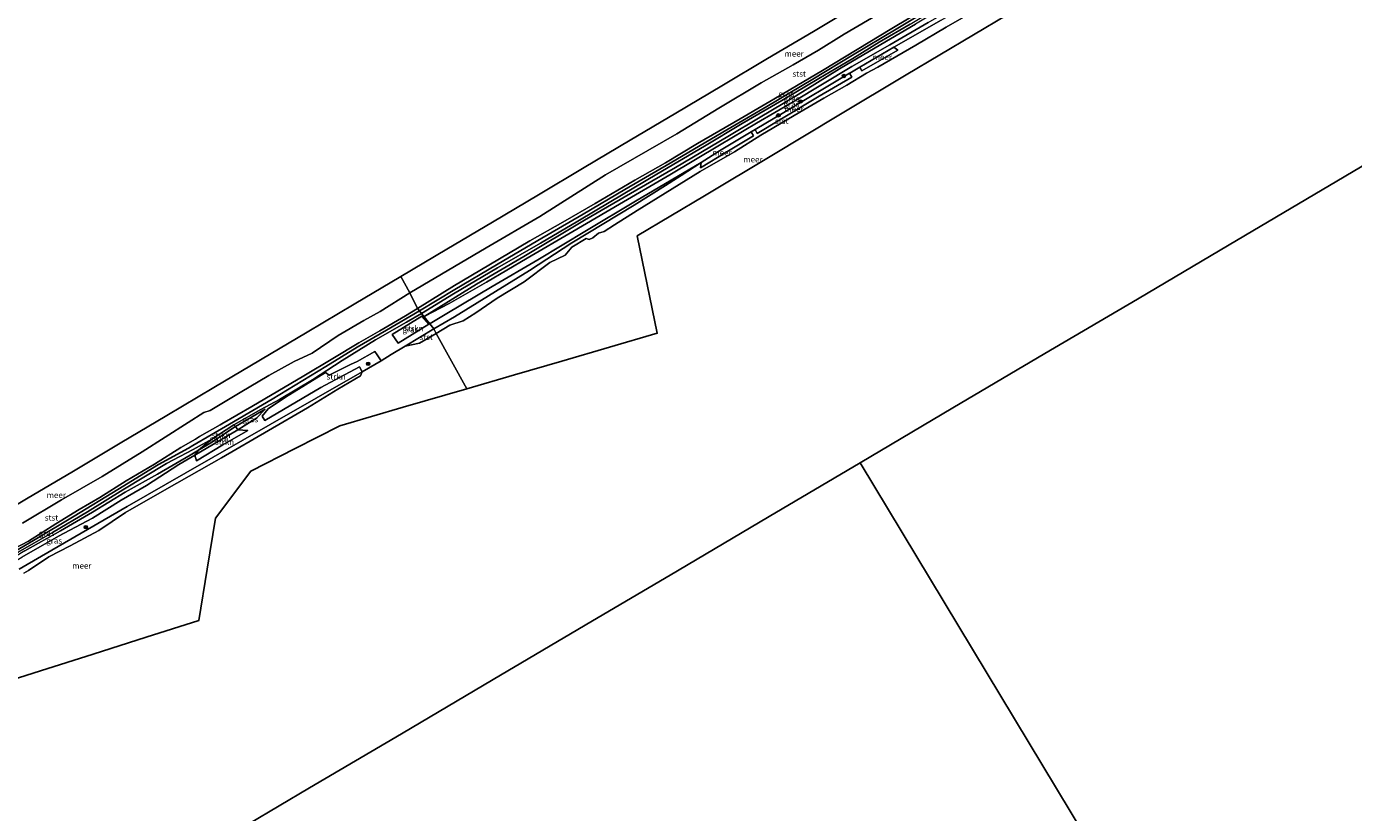
# Model space of a CAD drawing. Units: metres. Extents: x 129994 to 140004, y 487500 to 493753.
# Drawn here: x 137958 to 138526, y 489095 to 489432 of the extents above; entities that cross this region are included whole.
import ezdxf
from ezdxf.enums import TextEntityAlignment as Align

# ---------------------------------------------------------------- set-up
doc = ezdxf.new("R2010")
doc.units = ezdxf.units.M
doc.layers.get('0').update_dxf_attribs({"lineweight": 25})
for name, color, linetype, lineweight in [('B-ME-GR-BOOM-S-B1', 93, 'Continuous', 18), ('B-ME-GR-STRUIKEN-GV-B6', 93, 'Continuous', 18), ('B-ME-GW-KRUINLIJN-L-B1', 93, 'Continuous', 18), ('B-ME-GW-TEENLIJN-L-B1', 93, 'Continuous', 18), ('B-ME-IE-GRASLAND-GV-B6', 93, 'Continuous', 18), ('B-ME-IE-HULPGEOMETRIE-L-B1', 53, 'Continuous', 18), ('B-ME-OB-BEKLEDING-GV-B6', 253, 'Continuous', 18), ('B-ME-OB-WATERLIJN-L-B1', 133, 'OB-WATERLIJN', 18), ('B-ME-OG-WATER-GV-B6', 153, 'Continuous', 18)]:
    doc.layers.add(name, color=color, linetype=linetype, lineweight=lineweight)
for name, color, linetype in [('B-ME-GW-GRONDWERKLIJN-L-B1', 10, 'Continuous'), ('B-ME-KG-KADASTRAAL-OPNAMEDTMGRENS-L-B1', 10, 'Continuous'), ('B-ME-VV-KRIBBEN-L-B1', 10, 'Continuous')]:
    doc.layers.add(name, color=color, linetype=linetype)
doc.styles.add('NLCS-ISO', font='NLCS-ISO.TTF')
doc.linetypes.add('OB-WATERLIJN', pattern='A,10,[32,NLCS.SHX,S=2,R=0,X=0,Y=0],-12', length=22)

# ---------------------------------------------------------------- blocks, each defined once
blk = doc.blocks.new('boom')
h = blk.add_hatch(color=256)
edge = h.paths.add_edge_path()
edge.add_arc((0, 0), 0.75, 0, 360)
blk.add_circle((0, 0), 0.75)

msp = doc.modelspace()

# ---------------------------------------------------------------- linework, layer by layer
at = {"layer": 'B-ME-GR-STRUIKEN-GV-B6'}
for points in [[(138130.067, 489304.533, 0.529), (138116.939, 489296.434, 0.54), (138114.366, 489300.15, 1.082), (138127.106, 489308.028, 1.193), (138130.067, 489304.533, 0.529)], [(138109.739, 489288.843, -0.429), (138101.613, 489284.184, -0.429), (138100.461, 489286.282, 0.483), (138083.92, 489277.38, 0.483), (138059.808, 489263.332, 0.483), (138058.763, 489265.183, 0.768), (138061.25, 489268.281, 1.253), (138068.655, 489273.235, 1.475), (138085.842, 489283.776, 1.224), (138087.482, 489282.647, 1.201), (138096.535, 489287.202, 0.973), (138099.377, 489288.481, 0.876), (138107.005, 489292.879, 0.694), (138108.001, 489291.38, 0.333), (138108.007, 489291.372, 0.331), (138109.739, 489288.843, -0.429)], [(138048.335, 489259.341, 1.117), (138029.843, 489248.425, 1.05), (138031.477, 489250.581, 1.114), (138036.734, 489253.676, 1.343), (138047.253, 489260.67, 1.195), (138048.335, 489259.341, 1.117)], [(138052.537, 489258.95, 0.483), (138041.872, 489252.786, 0.483), (138030.609, 489246.042, 0.517), (138029.843, 489248.425, 1.05), (138048.335, 489259.341, 1.117), (138052.537, 489258.95, 0.483)], [(138047.253, 489260.67, 1.195), (138036.734, 489253.676, 1.343), (138031.477, 489250.581, 1.114), (138037.202, 489255.212, 1.545), (138046.607, 489261.405, 1.351), (138047.253, 489260.67, 1.195)]]:
    msp.add_polyline3d(points, dxfattribs=at)
at = {"layer": 'B-ME-GW-GRONDWERKLIJN-L-B1'}
msp.add_polyline3d([(138130.653, 489304.877, 0.498), (138137.777, 489309.055, 0.124), (138157.3, 489320.689, 0.266), (138176.738, 489332.134, 0.152), (138197.705, 489344.701, 0.272), (138218.672, 489357.269, 0.392), (138246.813, 489373.812, -0.429)], dxfattribs=at)
at = {"layer": 'B-ME-GW-KRUINLIJN-L-B1'}
msp.add_line((138037.202, 489255.212, 1.545), (138046.607, 489261.405, 1.351), dxfattribs=at)
for points in [[(138125.291, 489311.309, 1.241), (138141.086, 489321.099, 1.213), (138155.823, 489329.835, 1.213), (138173.353, 489340.208, 1.253), (138187.536, 489348.202, 1.201), (138201.317, 489356.314, 1.258), (138218.335, 489366.268, 1.258), (138231.428, 489373.717, 1.173), (138245.259, 489381.894, 1.082), (138263.544, 489392.511, 0.928), (138281.998, 489403.35, 0.865), (138298.69, 489413.29, 0.814), (138313.56, 489422.192, 0.916), (138328.511, 489431.193, 1.064), (138343.283, 489440.143, 1.23), (138358.832, 489449.719, 1.292), (138371.886, 489457.357, 1.235), (138388.266, 489467.169, 1.082), (138408.325, 489478.605, 0.99), (138428.278, 489490.435, 0.939), (138439.963, 489497.192, 1.03)], [(138126.914, 489309.165, 1.334), (138140.665, 489317.541, 1.368), (138159.466, 489328.722, 1.448), (138177.945, 489339.276, 1.379), (138193.93, 489348.648, 1.379), (138208.12, 489357.085, 1.385), (138227.781, 489368.782, 1.277), (138248.203, 489380.744, 1.157), (138264.344, 489390.453, 0.975), (138281.305, 489400.443, 0.923), (138297.237, 489409.785, 0.906), (138311.68, 489418.421, 0.941), (138323.014, 489425.36, 1.083), (138336.361, 489433.098, 1.186), (138347.752, 489439.877, 1.277), (138362.347, 489448.585, 1.305), (138376.263, 489457.161, 1.334), (138392.373, 489466.711, 1.151), (138410.606, 489477.387, 1.089), (138426.881, 489486.804, 1.077), (138441.068, 489495.064, 1.123)], [(138128.377, 489307.975, 1.066), (138138.801, 489313.421, 1.049), (138154.793, 489322.569, 1.117), (138172.277, 489332.81, 1.015), (138191.808, 489344.186, 1.015), (138211.86, 489355.968, 1.009), (138233.372, 489368.474, 0.906), (138254.622, 489381.25, 0.747), (138270.489, 489390.642, 0.581), (138286.115, 489399.876, 0.559), (138311.362, 489414.969, 0.667), (138327.583, 489424.267, 0.77), (138343.977, 489433.841, 0.815), (138359.421, 489442.601, 0.866), (138376.92, 489453.361, 0.827), (138391.169, 489461.937, 0.77), (138409.131, 489472.719, 0.781), (138426.228, 489482.595, 0.713), (138442.638, 489492.355, 0.713)], [(137949.412, 489206.651, 1.002), (137958.576, 489211.643, 1.093), (137970.292, 489219.028, 1.099), (137980.328, 489225.171, 1.156), (137989.186, 489230.351, 1.292), (138000.482, 489237.435, 1.281), (138012.548, 489244.587, 1.207), (138023.864, 489251.665, 1.15), (138030.115, 489255.343, 1.226), (138031.858, 489256.369, 1.247), (138040.691, 489261.378, 1.195), (138041.487, 489261.829, 1.19), (138054.361, 489269.284, 1.31), (138065.425, 489275.895, 1.264), (138076.582, 489282.437, 1.121), (138089.045, 489289.842, 1.167), (138100.2, 489296.508, 1.178), (138109.111, 489301.63, 1.19), (138120.116, 489308.101, 1.247), (138125.291, 489311.309, 1.241)], [(138046.607, 489261.405, 1.351), (138058.168, 489267.922, 1.328), (138066.21, 489272.336, 1.454), (138080.264, 489280.72, 1.397), (138093, 489288.975, 1.3), (138107.265, 489297.836, 1.322), (138120.544, 489305.443, 1.374), (138126.914, 489309.165, 1.334)], [(137826.426, 489128.416, 1.235), (137841.32, 489136.663, 1.087), (137854.083, 489144.157, 1.104), (137869.703, 489153.293, 0.904), (137881.174, 489160.11, 1.121), (137891.566, 489166.604, 1.149), (137902.219, 489172.866, 1.109), (137919.519, 489182.68, 0.995), (137936.375, 489193.183, 0.961), (137955.783, 489204.651, 0.842), (137971.439, 489213.755, 0.813), (137986.003, 489221.488, 1.018), (137998.309, 489229.188, 1.058), (138009.139, 489235.449, 1.024), (138023.006, 489244.445, 1.109), (138029.843, 489248.425, 1.05), (138048.335, 489259.341, 1.117), (138051.071, 489260.957, 1.127), (138056.351, 489264.316, 1.041), (138059.998, 489268.136, 1.201)], [(137807, 489118.708, 1.283), (137816.277, 489124.313, 1.482), (137831.023, 489132.541, 1.288), (137840.618, 489139.04, 1.368), (137849.643, 489144.178, 1.345), (137860.451, 489150.744, 1.322), (137870.439, 489157.352, 1.419), (137884.38, 489165.034, 1.533), (137898.287, 489173.189, 1.459), (137909.078, 489179.426, 1.465), (137920.053, 489185.949, 1.26), (137928.71, 489191.469, 1.351), (137942.285, 489199.709, 1.186), (137954.275, 489206.87, 1.243), (137968.903, 489215.328, 1.231), (137983.97, 489224.206, 1.288), (137999.086, 489233.625, 1.334), (138017.787, 489244.798, 1.322), (138029.159, 489250.798, 1.334), (138037.202, 489255.212, 1.545)]]:
    msp.add_polyline3d(points, dxfattribs=at)
at = {"layer": 'B-ME-GW-TEENLIJN-L-B1'}
for points in [[(138441.687, 489494.298, 0.77), (138427.47, 489485.969, 0.764), (138408.13, 489474.809, 0.718), (138388.146, 489463.031, 0.775), (138367.479, 489450.189, 0.923), (138348.979, 489439.306, 0.855), (138338.606, 489433.135, 0.77), (138321.301, 489422.98, 0.678), (138306.075, 489413.907, 0.467), (138287.15, 489402.303, 0.445), (138271.983, 489393.247, 0.599), (138258.173, 489384.943, 0.621), (138235.813, 489371.628, 0.752), (138219.28, 489362.079, 0.844), (138196.84, 489349.053, 0.975), (138170.805, 489333.591, 1.055), (138150.583, 489321.709, 1.009), (138128.377, 489307.975, 1.066)], [(138059.998, 489268.136, 1.201), (138047.253, 489260.67, 1.195), (138036.734, 489253.676, 1.343), (138031.477, 489250.581, 1.114), (138027.826, 489248.431, 0.956), (138013.875, 489240.32, 0.973), (138000.077, 489232.547, 1.013), (137986.063, 489223.976, 0.961), (137972.35, 489216.06, 0.927), (137957.017, 489207.483, 0.921), (137940.888, 489197.746, 0.921), (137926.775, 489189.045, 0.967), (137918.988, 489184.112, 1.007), (137905.684, 489176.367, 1.206), (137893.135, 489169.017, 1.121), (137882.553, 489162.815, 1.081), (137874.374, 489158.126, 1.007), (137866.009, 489153.273, 0.984), (137854.917, 489146.293, 1.007), (137843.919, 489139.632, 1.024), (137826.426, 489128.416, 1.235)]]:
    msp.add_polyline3d(points, dxfattribs=at)
at = {"layer": 'B-ME-IE-GRASLAND-GV-B6'}
for points in [[(138336.361, 489433.098, 1.186), (138323.014, 489425.36, 1.083), (138311.68, 489418.421, 0.941), (138297.237, 489409.785, 0.906), (138281.305, 489400.443, 0.923), (138264.344, 489390.453, 0.975), (138248.203, 489380.744, 1.157), (138227.781, 489368.782, 1.277), (138208.12, 489357.085, 1.385), (138193.93, 489348.648, 1.379), (138177.945, 489339.276, 1.379), (138159.466, 489328.722, 1.448), (138140.665, 489317.541, 1.368), (138126.914, 489309.165, 1.334), (138126.115, 489310.281, 1.377), (138125.291, 489311.309, 1.241), (138141.086, 489321.099, 1.213), (138155.823, 489329.835, 1.213), (138173.353, 489340.208, 1.253), (138187.536, 489348.202, 1.201), (138201.317, 489356.314, 1.258), (138218.335, 489366.268, 1.258), (138231.428, 489373.717, 1.173), (138245.259, 489381.894, 1.082), (138263.544, 489392.511, 0.928), (138281.998, 489403.35, 0.865), (138298.69, 489413.29, 0.814), (138313.56, 489422.192, 0.916), (138328.511, 489431.193, 1.064), (138343.283, 489440.143, 1.23)], [(138349.339, 489434.598, -0.429), (138336.604, 489427.395, -0.429), (138329.37, 489423.177, -0.429), (138314.739, 489414.646, -0.429), (138310.473, 489412.158, -0.429), (138310.344, 489412.081, -0.429), (138282.122, 489395.195, -0.429), (138269.887, 489387.919, -0.429), (138268.244, 489386.943, -0.429), (138254.684, 489378.879, -0.429), (138246.813, 489373.812, -0.429), (138238.243, 489368.294, -0.429), (138231.544, 489364.018, -0.429), (138218.004, 489355.544, -0.429), (138191.434, 489339.41, -0.429), (138173.307, 489327.532, -0.429), (138141.168, 489307.754, -0.429), (138132.247, 489302.512, -0.429), (138126.914, 489309.165, 1.334), (138140.665, 489317.541, 1.368), (138159.466, 489328.722, 1.448), (138177.945, 489339.276, 1.379), (138193.93, 489348.648, 1.379), (138208.12, 489357.085, 1.385), (138227.781, 489368.782, 1.277), (138248.203, 489380.744, 1.157), (138264.344, 489390.453, 0.975), (138281.305, 489400.443, 0.923), (138297.237, 489409.785, 0.906), (138311.68, 489418.421, 0.941), (138323.014, 489425.36, 1.083), (138336.361, 489433.098, 1.186)], [(138343.977, 489433.841, 0.815), (138327.583, 489424.267, 0.77), (138311.362, 489414.969, 0.667), (138286.115, 489399.876, 0.559), (138270.489, 489390.642, 0.581), (138254.622, 489381.25, 0.747), (138233.372, 489368.474, 0.906), (138211.86, 489355.968, 1.009), (138191.808, 489344.186, 1.015), (138172.277, 489332.81, 1.015), (138154.793, 489322.569, 1.117), (138138.801, 489313.421, 1.049), (138128.377, 489307.975, 1.066), (138150.583, 489321.709, 1.009), (138170.805, 489333.591, 1.055), (138196.84, 489349.053, 0.975), (138219.28, 489362.079, 0.844), (138235.813, 489371.628, 0.752), (138258.173, 489384.943, 0.621), (138271.983, 489393.247, 0.599), (138287.15, 489402.303, 0.445), (138306.075, 489413.907, 0.467), (138321.301, 489422.98, 0.678), (138338.606, 489433.135, 0.77)], [(138338.606, 489433.135, 0.77), (138321.301, 489422.98, 0.678), (138306.075, 489413.907, 0.467), (138287.15, 489402.303, 0.445), (138271.983, 489393.247, 0.599), (138258.173, 489384.943, 0.621), (138235.813, 489371.628, 0.752), (138219.28, 489362.079, 0.844), (138196.84, 489349.053, 0.975), (138170.805, 489333.591, 1.055), (138150.583, 489321.709, 1.009), (138128.377, 489307.975, 1.066), (138138.801, 489313.421, 1.049), (138154.793, 489322.569, 1.117), (138172.277, 489332.81, 1.015), (138191.808, 489344.186, 1.015), (138211.86, 489355.968, 1.009), (138233.372, 489368.474, 0.906), (138254.622, 489381.25, 0.747), (138270.489, 489390.642, 0.581), (138286.115, 489399.876, 0.559), (138311.362, 489414.969, 0.667), (138327.583, 489424.267, 0.77), (138343.977, 489433.841, 0.815)], [(137949.412, 489206.651, 1.002), (137958.576, 489211.643, 1.093), (137970.292, 489219.028, 1.099), (137980.328, 489225.171, 1.156), (137989.186, 489230.351, 1.292), (138000.482, 489237.435, 1.281), (138012.548, 489244.587, 1.207), (138023.864, 489251.665, 1.15), (138030.115, 489255.343, 1.226), (138031.858, 489256.369, 1.247), (138040.691, 489261.378, 1.195), (138041.487, 489261.829, 1.19), (138054.361, 489269.284, 1.31), (138065.425, 489275.895, 1.264), (138076.582, 489282.437, 1.121), (138089.045, 489289.842, 1.167), (138100.2, 489296.508, 1.178), (138109.111, 489301.63, 1.19), (138120.116, 489308.101, 1.247), (138125.291, 489311.309, 1.241), (138126.115, 489310.281, 1.377), (138126.914, 489309.165, 1.334)], [(138126.914, 489309.165, 1.334), (138120.544, 489305.443, 1.374), (138107.265, 489297.836, 1.322), (138093, 489288.975, 1.3), (138080.264, 489280.72, 1.397), (138066.21, 489272.336, 1.454), (138058.168, 489267.922, 1.328), (138046.607, 489261.405, 1.351), (138037.202, 489255.212, 1.545), (138029.159, 489250.798, 1.334), (138017.787, 489244.798, 1.322), (137999.086, 489233.625, 1.334), (137983.97, 489224.206, 1.288), (137968.903, 489215.328, 1.231), (137954.275, 489206.87, 1.243)], [(138126.914, 489309.165, 1.334), (138132.247, 489302.512, -0.429), (138119.977, 489295.15, -0.429), (138113.979, 489291.551, -0.429), (138109.739, 489288.843, -0.429), (138108.007, 489291.372, 0.331), (138108.001, 489291.38, 0.333), (138107.005, 489292.879, 0.694), (138099.377, 489288.481, 0.876), (138096.535, 489287.202, 0.973), (138087.482, 489282.647, 1.201), (138085.842, 489283.776, 1.224), (138068.655, 489273.235, 1.475), (138061.25, 489268.281, 1.253), (138058.763, 489265.183, 0.768), (138059.808, 489263.332, 0.483), (138083.92, 489277.38, 0.483), (138100.461, 489286.282, 0.483), (138101.613, 489284.184, -0.429), (138062.152, 489261.562, -0.429), (138026.057, 489240.919, -0.429), (138000.866, 489226.399, -0.429), (137964.159, 489205.199, -0.429), (137954.635, 489199.511, -0.429)], [(137955.783, 489204.651, 0.842), (137971.439, 489213.755, 0.813), (137986.003, 489221.488, 1.018), (137998.309, 489229.188, 1.058), (138009.139, 489235.449, 1.024), (138023.006, 489244.445, 1.109), (138029.843, 489248.425, 1.05), (138030.609, 489246.042, 0.517), (138041.872, 489252.786, 0.483), (138052.537, 489258.95, 0.483), (138048.335, 489259.341, 1.117), (138051.071, 489260.957, 1.127), (138056.351, 489264.316, 1.041), (138059.998, 489268.136, 1.201), (138047.253, 489260.67, 1.195), (138046.607, 489261.405, 1.351), (138058.168, 489267.922, 1.328), (138066.21, 489272.336, 1.454), (138080.264, 489280.72, 1.397), (138093, 489288.975, 1.3), (138107.265, 489297.836, 1.322), (138120.544, 489305.443, 1.374), (138126.914, 489309.165, 1.334)], [(138114.366, 489300.15, 1.082), (138116.939, 489296.434, 0.54), (138130.067, 489304.533, 0.529), (138127.106, 489308.028, 1.193), (138114.366, 489300.15, 1.082)], [(138048.335, 489259.341, 1.117), (138047.253, 489260.67, 1.195), (138059.998, 489268.136, 1.201), (138056.351, 489264.316, 1.041), (138051.071, 489260.957, 1.127), (138048.335, 489259.341, 1.117)], [(137954.275, 489206.87, 1.243), (137968.903, 489215.328, 1.231), (137983.97, 489224.206, 1.288), (137999.086, 489233.625, 1.334), (138017.787, 489244.798, 1.322), (138029.159, 489250.798, 1.334), (138037.202, 489255.212, 1.545), (138031.477, 489250.581, 1.114), (138027.826, 489248.431, 0.956), (138013.875, 489240.32, 0.973), (138000.077, 489232.547, 1.013), (137986.063, 489223.976, 0.961), (137972.35, 489216.06, 0.927), (137957.017, 489207.483, 0.921)], [(138029.843, 489248.425, 1.05), (138023.006, 489244.445, 1.109), (138009.139, 489235.449, 1.024), (137998.309, 489229.188, 1.058), (137986.003, 489221.488, 1.018), (137971.439, 489213.755, 0.813), (137955.783, 489204.651, 0.842)], [(137957.017, 489207.483, 0.921), (137972.35, 489216.06, 0.927), (137986.063, 489223.976, 0.961), (138000.077, 489232.547, 1.013), (138013.875, 489240.32, 0.973), (138027.826, 489248.431, 0.956), (138031.477, 489250.581, 1.114), (138029.843, 489248.425, 1.05)]]:
    msp.add_polyline3d(points, dxfattribs=at)
at = {"layer": 'B-ME-IE-HULPGEOMETRIE-L-B1'}
for points in [[(138146.344, 489276.872, -0.429), (138133.304, 489300.478, -0.429), (138132.247, 489302.512, -0.429), (138126.914, 489309.165, 1.334), (138126.115, 489310.281, 1.377), (138125.291, 489311.309, 1.241), (138122.038, 489317.91, -0.429), (138118.148, 489324.986, -0.429)], [(138521.227, 488902.744, -4.117), (138516.769, 488910.145, -4.264), (138516.147, 488911.177, -5.15), (138514.988, 488913.101, -5.15), (138513.869, 488914.958, -4.396), (138500.34, 488937.416, -1.888), (138494.961, 488946.345, 1.874), (138494.285, 488947.468, 1.914), (138488.156, 488957.642, 1.917), (138487.022, 488959.525, 1.829), (138485.787, 488961.574, 1.827), (138484.795, 488963.222, 1.762), (138470.414, 488987.094, 0.975), (138468.939, 488989.542, 0.987), (138468.298, 488990.606, 1.031), (138467.041, 488992.693, -0.25), (138465.105, 488995.907, -0.25), (138314.927, 489245.202, -0.25)]]:
    msp.add_polyline3d(points, dxfattribs=at)
at = {"layer": 'B-ME-KG-KADASTRAAL-OPNAMEDTMGRENS-L-B1'}
for points in [[(138432.247, 489511.648, -0.429), (138412.616, 489499.981, -0.429), (138392.984, 489488.315, -0.429), (138373.353, 489476.649, -0.429), (138353.722, 489464.982, -0.429), (138334.091, 489453.316, -0.429), (138314.46, 489441.65, -0.429), (138294.829, 489429.983, -0.429), (138275.197, 489418.317, -0.429), (138255.566, 489406.651, -0.429), (138235.935, 489394.984, -0.429), (138216.304, 489383.318, -0.429), (138196.673, 489371.652, -0.429), (138177.042, 489359.985, -0.429), (138157.41, 489348.319, -0.429), (138137.779, 489336.653, -0.429), (138118.148, 489324.986, -0.429)], [(138146.344, 489276.872, -0.429), (138166.752, 489282.81, -0.429), (138187.159, 489288.749, -0.429), (138207.567, 489294.688, -0.429), (138227.974, 489300.627, -0.429), (138223.658, 489321.492, -0.429), (138219.341, 489342.357, -0.429), (138248.159, 489359.601, -0.429), (138276.978, 489376.844, -0.429), (138305.796, 489394.088, -0.429), (138334.615, 489411.331, -0.429), (138363.433, 489428.575, -0.429), (138392.252, 489445.818, -0.429), (138421.07, 489463.062, -0.429), (138449.889, 489480.305, -0.429)], [(138630.771, 489431.8, -0.25), (138591.557, 489408.631, -0.25), (138551.961, 489385.237, -0.25), (138512.72, 489362.062, -0.25), (138472.997, 489338.589, -0.25), (138433.613, 489315.324, -0.25), (138394.053, 489291.956, -0.25), (138354.58, 489268.638, -0.25), (138314.927, 489245.202, -0.25)], [(138118.148, 489324.986, -0.429), (138098.106, 489313.076, -0.429), (138078.065, 489301.166, -0.429), (138058.023, 489289.255, -0.429), (138037.981, 489277.345, -0.429), (138017.939, 489265.435, -0.429), (137997.898, 489253.524, -0.429), (137977.856, 489241.614, -0.429), (137957.814, 489229.704, -0.429), (137937.772, 489217.793, -0.429), (137917.731, 489205.883, -0.429), (137897.689, 489193.973, -0.429), (137877.647, 489182.062, -0.429), (137857.605, 489170.152, -0.429), (137837.564, 489158.242, -0.429), (137817.522, 489146.331, -0.429), (137797.48, 489134.421, -0.429)], [(137816.773, 489102.361, -0.429), (137850.958, 489120.033, -0.429), (137873.532, 489127.228, -0.429), (137896.106, 489134.423, -0.429), (137918.681, 489141.618, -0.429), (137941.255, 489148.813, -0.429), (137963.829, 489156.008, -0.429), (137986.403, 489163.203, -0.429), (138008.978, 489170.398, -0.429), (138031.552, 489177.593, -0.429), (138035.149, 489199.537, -0.429), (138038.747, 489221.482, -0.429), (138053.856, 489241.628, -0.429), (138072.923, 489251.341, -0.429), (138091.99, 489261.054, -0.429), (138119.167, 489268.963, -0.429), (138146.344, 489276.872, -0.429)], [(138314.927, 489245.202, -0.25), (138275.856, 489222.111, -0.25), (138236.592, 489198.926, -0.25), (138197.07, 489175.582, -0.25), (138157.692, 489152.311, -0.25), (138118.353, 489129.072, -0.25), (138079.031, 489105.84, -0.25), (138040.026, 489082.796, -0.25), (138000.557, 489059.474, -0.25)]]:
    msp.add_polyline3d(points, dxfattribs=at)
at = {"layer": 'B-ME-OB-BEKLEDING-GV-B6'}
for points in [[(138343.283, 489440.143, 1.23), (138328.511, 489431.193, 1.064), (138313.56, 489422.192, 0.916), (138298.69, 489413.29, 0.814), (138281.998, 489403.35, 0.865), (138263.544, 489392.511, 0.928), (138245.259, 489381.894, 1.082), (138231.428, 489373.717, 1.173), (138218.335, 489366.268, 1.258), (138201.317, 489356.314, 1.258), (138187.536, 489348.202, 1.201), (138173.353, 489340.208, 1.253), (138155.823, 489329.835, 1.213), (138141.086, 489321.099, 1.213), (138125.291, 489311.309, 1.241), (138122.038, 489317.91, -0.429), (138154.632, 489337.303, -0.429), (138177.651, 489350.735, -0.429), (138205.737, 489368.51, -0.429), (138236.3, 489386.053, -0.429), (138254.363, 489397.022, -0.429), (138272.426, 489407.991, -0.429), (138286.129, 489415.672, -0.429), (138297.079, 489421.99, -0.429), (138308, 489428.761, -0.429), (138329.713, 489441.465, -0.429)], [(138366.077, 489440.07, -0.429), (138351.749, 489431.782, -0.429), (138338.697, 489424.11, -0.429), (138322.496, 489414.595, -0.429), (138317.549, 489412.096, -0.429), (138309.228, 489406.903, -0.429), (138299.275, 489401.432, -0.429), (138289.041, 489395.323, -0.429), (138272.362, 489385.513, -0.429), (138261.009, 489378.335, -0.429), (138246.363, 489369.897, -0.429), (138234.351, 489362.582, -0.429), (138219.342, 489353.196, -0.429), (138209.638, 489347.113, -0.429), (138205.166, 489344.31, -0.429), (138202.748, 489343.541, -0.429), (138200.377, 489341.569, -0.429), (138198.819, 489340.771, -0.429), (138197.462, 489341.235, -0.429), (138191.337, 489337.482, -0.429), (138188.467, 489334.101, -0.429), (138181.948, 489330.919, -0.429), (138170.966, 489322.708, -0.429), (138159.394, 489315.665, -0.429), (138150.187, 489309.361, -0.429), (138144.831, 489305.993, -0.429), (138139.143, 489304.136, -0.429), (138133.304, 489300.478, -0.429), (138132.247, 489302.512, -0.429), (138141.168, 489307.754, -0.429), (138173.307, 489327.532, -0.429), (138191.434, 489339.41, -0.429), (138218.004, 489355.544, -0.429), (138231.544, 489364.018, -0.429), (138238.243, 489368.294, -0.429), (138246.813, 489373.812, -0.429), (138246.471, 489371.545, -0.429), (138257.83, 489378.393, -0.429), (138269.222, 489385.261, -0.429), (138268.244, 489386.943, -0.429), (138269.887, 489387.919, -0.429), (138270.704, 489386.289, -0.429), (138280.486, 489392.051, -0.429), (138297.382, 489402.178, -0.429), (138311.333, 489410.309, -0.429), (138310.344, 489412.081, -0.429), (138310.473, 489412.158, -0.429), (138314.739, 489414.646, -0.429), (138315.582, 489413.113, -0.429), (138331.025, 489421.909, -0.429), (138329.37, 489423.177, -0.429), (138336.604, 489427.395, -0.429), (138349.339, 489434.598, -0.429)], [(137956.022, 489219.298, -0.429), (137972.738, 489229.353, -0.429), (137990.165, 489239.301, -0.429), (138007.318, 489249.909, -0.429), (138027.097, 489262.487, -0.429), (138033.728, 489266.682, -0.429), (138036.449, 489267.5, -0.429), (138049.304, 489275.238, -0.429), (138061.614, 489282.505, -0.429), (138072.364, 489288.583, -0.429), (138080.101, 489292.052, -0.429), (138091.22, 489299.642, -0.429), (138102.241, 489306.057, -0.429), (138109.291, 489309.942, -0.429), (138122.038, 489317.91, -0.429), (138125.291, 489311.309, 1.241)], [(138125.291, 489311.309, 1.241), (138120.116, 489308.101, 1.247), (138109.111, 489301.63, 1.19), (138100.2, 489296.508, 1.178), (138089.045, 489289.842, 1.167), (138076.582, 489282.437, 1.121), (138065.425, 489275.895, 1.264), (138054.361, 489269.284, 1.31), (138041.487, 489261.829, 1.19), (138040.691, 489261.378, 1.195), (138031.858, 489256.369, 1.247), (138030.115, 489255.343, 1.226), (138023.864, 489251.665, 1.15), (138012.548, 489244.587, 1.207), (138000.482, 489237.435, 1.281), (137989.186, 489230.351, 1.292), (137980.328, 489225.171, 1.156), (137970.292, 489219.028, 1.099), (137958.576, 489211.643, 1.093), (137949.412, 489206.651, 1.002)], [(138133.304, 489300.478, -0.429), (138126.114, 489296.407, -0.429), (138119.977, 489295.15, -0.429), (138132.247, 489302.512, -0.429), (138133.304, 489300.478, -0.429)], [(137954.635, 489199.511, -0.429), (137964.159, 489205.199, -0.429), (138000.866, 489226.399, -0.429), (138026.057, 489240.919, -0.429), (138062.152, 489261.562, -0.429), (138101.613, 489284.184, -0.429), (138100.851, 489282.449, -0.429), (138091.07, 489276.695, -0.429), (138078.208, 489268.731, -0.429), (138061.508, 489258.97, -0.429), (138041.335, 489247.308, -0.429), (138017.94, 489233.994, -0.429), (138000.135, 489223.834, -0.429), (137988.828, 489216.197, -0.429), (137976.465, 489209.624, -0.429), (137967.28, 489204.869, -0.429), (137958.576, 489199.057, -0.429), (137956.58, 489197.868, -0.429)]]:
    msp.add_polyline3d(points, dxfattribs=at)
at = {"layer": 'B-ME-OB-WATERLIJN-L-B1'}
for p, q in [((138268.244, 489386.943, -0.429), (138269.887, 489387.919, -0.429)), ((138132.247, 489302.512, -0.429), (138141.168, 489307.754, -0.429)), ((138101.613, 489284.184, -0.429), (138109.739, 489288.843, -0.429))]:
    msp.add_line(p, q, dxfattribs=at)
for points in [[(138122.038, 489317.91, -0.429), (138154.632, 489337.303, -0.429), (138177.651, 489350.735, -0.429), (138205.737, 489368.51, -0.429), (138236.3, 489386.053, -0.429), (138254.363, 489397.022, -0.429), (138272.426, 489407.991, -0.429), (138286.129, 489415.672, -0.429), (138297.079, 489421.99, -0.429), (138308, 489428.761, -0.429), (138329.713, 489441.465, -0.429), (138355.97, 489457.243, -0.429), (138373.902, 489467.024, -0.429), (138394.213, 489478.711, -0.429), (138424.325, 489498.003, -0.429), (138436.269, 489504.614, -0.429)], [(138314.739, 489414.646, -0.429), (138329.37, 489423.177, -0.429), (138336.604, 489427.395, -0.429), (138349.339, 489434.598, -0.429), (138356.406, 489438.594, -0.429), (138357.356, 489439.132, -0.429), (138375.414, 489449.796, -0.429), (138393.472, 489460.461, -0.429), (138414.318, 489472.983, -0.429), (138435.165, 489485.504, -0.429), (138443.939, 489490.737, -0.429)], [(138269.887, 489387.919, -0.429), (138282.122, 489395.195, -0.429), (138310.344, 489412.081, -0.429)], [(138310.344, 489412.081, -0.429), (138310.473, 489412.158, -0.429), (138314.739, 489414.646, -0.429)], [(138231.544, 489364.018, -0.429), (138238.243, 489368.294, -0.429), (138246.813, 489373.812, -0.429), (138254.684, 489378.879, -0.429), (138268.244, 489386.943, -0.429)], [(138141.168, 489307.754, -0.429), (138173.307, 489327.532, -0.429), (138191.434, 489339.41, -0.429), (138218.004, 489355.544, -0.429), (138231.544, 489364.018, -0.429)], [(137956.022, 489219.298, -0.429), (137972.738, 489229.353, -0.429), (137990.165, 489239.301, -0.429), (138007.318, 489249.909, -0.429), (138027.097, 489262.487, -0.429), (138033.728, 489266.682, -0.429), (138036.449, 489267.5, -0.429), (138049.304, 489275.238, -0.429), (138061.614, 489282.505, -0.429), (138072.364, 489288.583, -0.429), (138080.101, 489292.052, -0.429), (138091.22, 489299.642, -0.429), (138102.241, 489306.057, -0.429), (138109.291, 489309.942, -0.429), (138122.038, 489317.91, -0.429)], [(138109.739, 489288.843, -0.429), (138113.979, 489291.551, -0.429), (138119.977, 489295.15, -0.429), (138132.247, 489302.512, -0.429)], [(137954.635, 489199.511, -0.429), (137964.159, 489205.199, -0.429), (138000.866, 489226.399, -0.429), (138026.057, 489240.919, -0.429), (138062.152, 489261.562, -0.429), (138101.613, 489284.184, -0.429)]]:
    msp.add_polyline3d(points, dxfattribs=at)
at = {"layer": 'B-ME-OG-WATER-GV-B6'}
for points in [[(138329.713, 489441.465, -0.429), (138308, 489428.761, -0.429), (138297.079, 489421.99, -0.429), (138286.129, 489415.672, -0.429), (138272.426, 489407.991, -0.429), (138254.363, 489397.022, -0.429), (138236.3, 489386.053, -0.429), (138205.737, 489368.51, -0.429), (138177.651, 489350.735, -0.429), (138154.632, 489337.303, -0.429), (138122.038, 489317.91, -0.429), (138118.148, 489324.986, -0.429), (138137.779, 489336.653, -0.429), (138157.41, 489348.319, -0.429), (138177.042, 489359.985, -0.429), (138196.673, 489371.652, -0.429), (138216.304, 489383.318, -0.429), (138235.935, 489394.984, -0.429), (138255.566, 489406.651, -0.429), (138275.197, 489418.317, -0.429), (138294.829, 489429.983, -0.429), (138314.46, 489441.65, -0.429)], [(138392.252, 489445.818, -0.429), (138363.433, 489428.575, -0.429), (138334.615, 489411.331, -0.429), (138305.796, 489394.088, -0.429), (138276.978, 489376.844, -0.429), (138248.159, 489359.601, -0.429), (138219.341, 489342.357, -0.429), (138223.658, 489321.492, -0.429), (138227.974, 489300.627, -0.429), (138207.567, 489294.688, -0.429), (138187.159, 489288.749, -0.429), (138166.752, 489282.81, -0.429), (138146.344, 489276.872, -0.429), (138133.304, 489300.478, -0.429), (138139.143, 489304.136, -0.429), (138144.831, 489305.993, -0.429), (138150.187, 489309.361, -0.429), (138159.394, 489315.665, -0.429), (138170.966, 489322.708, -0.429), (138181.948, 489330.919, -0.429), (138188.467, 489334.101, -0.429), (138191.337, 489337.482, -0.429), (138197.462, 489341.235, -0.429), (138198.819, 489340.771, -0.429), (138200.377, 489341.569, -0.429), (138202.748, 489343.541, -0.429), (138205.166, 489344.31, -0.429), (138209.638, 489347.113, -0.429), (138219.342, 489353.196, -0.429), (138234.351, 489362.582, -0.429), (138246.363, 489369.897, -0.429), (138261.009, 489378.335, -0.429), (138272.362, 489385.513, -0.429), (138289.041, 489395.323, -0.429), (138299.275, 489401.432, -0.429), (138309.228, 489406.903, -0.429), (138317.549, 489412.096, -0.429), (138322.496, 489414.595, -0.429), (138338.697, 489424.11, -0.429), (138351.749, 489431.782, -0.429), (138366.077, 489440.07, -0.429)], [(138331.025, 489421.909, -0.429), (138315.582, 489413.113, -0.429), (138314.739, 489414.646, -0.429), (138329.37, 489423.177, -0.429), (138331.025, 489421.909, -0.429)], [(138269.887, 489387.919, -0.429), (138282.122, 489395.195, -0.429), (138310.344, 489412.081, -0.429), (138311.333, 489410.309, -0.429), (138297.382, 489402.178, -0.429), (138280.486, 489392.051, -0.429), (138270.704, 489386.289, -0.429), (138269.887, 489387.919, -0.429)], [(138246.471, 489371.545, -0.429), (138246.813, 489373.812, -0.429), (138254.684, 489378.879, -0.429), (138268.244, 489386.943, -0.429), (138269.222, 489385.261, -0.429), (138257.83, 489378.393, -0.429), (138246.471, 489371.545, -0.429)], [(138527.98, 489034.136, -0.25), (138525.416, 489033.343, -0.25), (138523.695, 489032.998, -0.25), (138521.518, 489032.102, -0.25), (138517.696, 489029.885, -0.25), (138514.256, 489028.419, -0.25), (138511.72, 489027.438, -0.25), (138510.045, 489026.098, -0.25), (138502.83, 489020.644, -0.25), (138496.323, 489016.295, -0.25), (138488.941, 489012.256, -0.25), (138482.951, 489008.494, -0.25), (138476.57, 489004.137, -0.25), (138469.78, 488999.501, -0.25), (138465.105, 488995.907, -0.25), (138314.927, 489245.202, -0.25), (138354.58, 489268.638, -0.25), (138394.053, 489291.956, -0.25), (138433.613, 489315.324, -0.25), (138472.997, 489338.589, -0.25), (138512.72, 489362.062, -0.25), (138551.961, 489385.237, -0.25)], [(137937.772, 489217.793, -0.429), (137957.814, 489229.704, -0.429), (137977.856, 489241.614, -0.429), (137997.898, 489253.524, -0.429), (138017.939, 489265.435, -0.429), (138037.981, 489277.345, -0.429), (138058.023, 489289.255, -0.429), (138078.065, 489301.166, -0.429), (138098.106, 489313.076, -0.429), (138118.148, 489324.986, -0.429), (138122.038, 489317.91, -0.429)], [(138122.038, 489317.91, -0.429), (138109.291, 489309.942, -0.429), (138102.241, 489306.057, -0.429), (138091.22, 489299.642, -0.429), (138080.101, 489292.052, -0.429), (138072.364, 489288.583, -0.429), (138061.614, 489282.505, -0.429), (138049.304, 489275.238, -0.429), (138036.449, 489267.5, -0.429), (138033.728, 489266.682, -0.429), (138027.097, 489262.487, -0.429), (138007.318, 489249.909, -0.429), (137990.165, 489239.301, -0.429), (137972.738, 489229.353, -0.429), (137956.022, 489219.298, -0.429)], [(137956.58, 489197.868, -0.429), (137958.576, 489199.057, -0.429), (137967.28, 489204.869, -0.429), (137976.465, 489209.624, -0.429), (137988.828, 489216.197, -0.429), (138000.135, 489223.834, -0.429), (138017.94, 489233.994, -0.429), (138041.335, 489247.308, -0.429), (138061.508, 489258.97, -0.429), (138078.208, 489268.731, -0.429), (138091.07, 489276.695, -0.429), (138100.851, 489282.449, -0.429), (138101.613, 489284.184, -0.429), (138109.739, 489288.843, -0.429), (138113.979, 489291.551, -0.429), (138119.977, 489295.15, -0.429), (138126.114, 489296.407, -0.429), (138133.304, 489300.478, -0.429), (138146.344, 489276.872, -0.429)], [(138146.344, 489276.872, -0.429), (138119.167, 489268.963, -0.429), (138091.99, 489261.054, -0.429), (138072.923, 489251.341, -0.429), (138053.856, 489241.628, -0.429), (138038.747, 489221.482, -0.429), (138035.149, 489199.537, -0.429), (138031.552, 489177.593, -0.429), (138008.978, 489170.398, -0.429), (137986.403, 489163.203, -0.429), (137963.829, 489156.008, -0.429), (137941.255, 489148.813, -0.429)], [(138040.026, 489082.796, -0.25), (138079.031, 489105.84, -0.25), (138118.353, 489129.072, -0.25), (138157.692, 489152.311, -0.25), (138197.07, 489175.582, -0.25), (138236.592, 489198.926, -0.25), (138275.856, 489222.111, -0.25), (138314.927, 489245.202, -0.25)], [(138314.927, 489245.202, -0.25), (138465.105, 488995.907, -0.25)]]:
    msp.add_polyline3d(points, dxfattribs=at)
at = {"layer": 'B-ME-VV-KRIBBEN-L-B1'}
for points in [[(138126.115, 489310.281, 1.377), (138141.22, 489319.33, 1.372), (138159.112, 489330.039, 1.429), (138176.819, 489340.334, 1.348), (138196.172, 489351.655, 1.367), (138214.074, 489362.195, 1.353), (138233.546, 489373.512, 1.239), (138256.023, 489386.792, 1.082), (138274.885, 489397.873, 0.954), (138294.675, 489409.55, 0.888), (138311.56, 489419.749, 0.926), (138330.28, 489430.923, 1.182), (138345.608, 489440.043, 1.287), (138361.105, 489449.378, 1.282), (138378.442, 489459.781, 1.253), (138392.666, 489468.305, 1.078), (138408.165, 489477.334, 1.059), (138423.207, 489486.113, 0.964), (138440.546, 489496.07, 1.022)], [(138126.115, 489310.281, 1.377), (138112.048, 489301.978, 1.331), (138099.406, 489294.696, 1.2), (138085.987, 489286.372, 1.297), (138063.049, 489272.404, 1.337), (138044.752, 489261.771, 1.337), (138029.063, 489252.55, 1.245), (138027.202, 489251.456, 1.234), (138014.321, 489244.368, 1.274), (137996.852, 489233.678, 1.286), (137978.265, 489222.343, 1.2), (137960.773, 489211.869, 1.223), (137943.793, 489201.963, 1.115)]]:
    msp.add_polyline3d(points, dxfattribs=at)

# ---------------------------------------------------------------- block references
at = {"layer": 'B-ME-GR-BOOM-S-B1', "rotation": 90}
for p in [(138307.918, 489410.904, -0.082), (138289.333, 489399.925, -0.263), (138279.802, 489393.99, -0.229), (138104.149, 489287.534, 0.152), (137983.164, 489217.567, 0.369)]:
    msp.add_blockref('boom', p, dxfattribs=at)

# ---------------------------------------------------------------- texts
at = {"layer": 'B-ME-GR-STRUIKEN-GV-B6', "ltscale": 0.2, "style": 'NLCS-ISO'}
for p in [(138123.709, 489302.736), (138090.387, 489282.081), (138041.088, 489257.036), (138040.329, 489255.339), (138042.622, 489254.082)]:
    msp.add_text('strkn', height=2.5, dxfattribs=at).set_placement(p, align=Align.MIDDLE_CENTER)
at = {"layer": 'B-ME-IE-GRASLAND-GV-B6', "ltscale": 0.2, "style": 'NLCS-ISO'}
for p in [(138283.179, 489403.179), (138285.508, 489401.137), (138285.426, 489398.788), (138122.216, 489302.231), (138053.625, 489263.739), (137966.371, 489215.009), (137969.623, 489211.81)]:
    msp.add_text('gras', height=2.5, dxfattribs=at).set_placement(p, align=Align.MIDDLE_CENTER)
at = {"layer": 'B-ME-OB-BEKLEDING-GV-B6', "ltscale": 0.2, "style": 'NLCS-ISO'}
for p in [(138288.77, 489411.795), (138281.276, 489391.568), (138128.989, 489299.005), (137968.5, 489221.621)]:
    msp.add_text('stst', height=2.5, dxfattribs=at).set_placement(p, align=Align.MIDDLE_CENTER)
at = {"layer": 'B-ME-OG-WATER-GV-B6', "ltscale": 0.2, "style": 'NLCS-ISO'}
for p in [(138286.57, 489420.441), (138324.348, 489418.951), (138286.518, 489396.743), (138255.676, 489378.054), (138268.924, 489375.112), (137970.513, 489231.312), (137981.47, 489201.042)]:
    msp.add_text('meer', height=2.5, dxfattribs=at).set_placement(p, align=Align.MIDDLE_CENTER)

doc.saveas('drawing.dxf')
